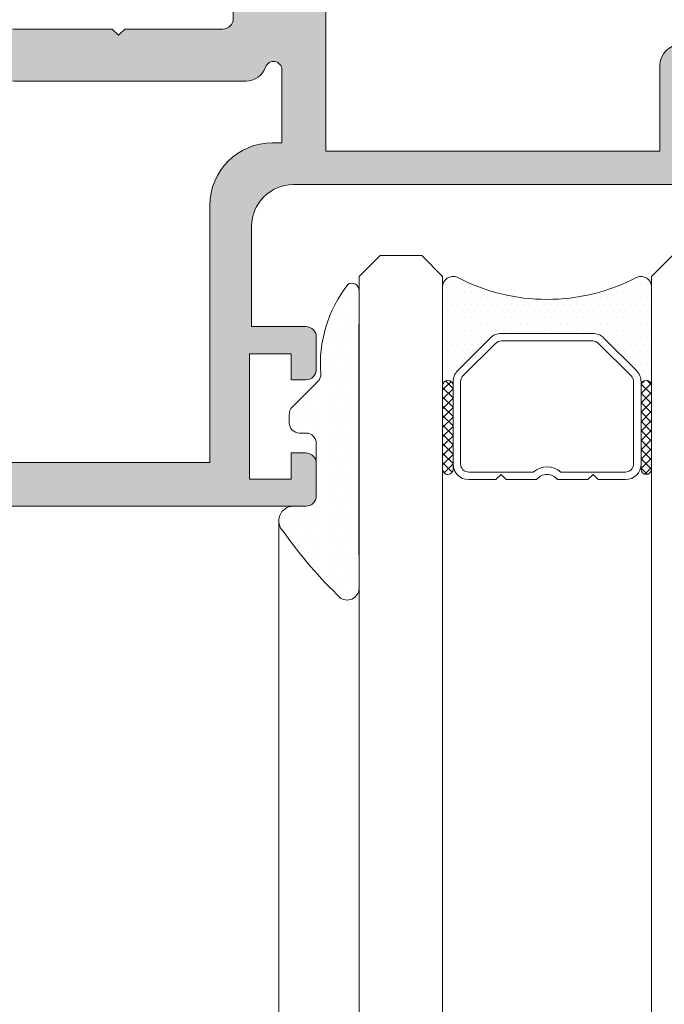
# Model space of a CAD drawing. Units: millimetres. Extents: x 1703 to 2603, y 738 to 1035.
# Drawn here: x 1987 to 1995, y 890 to 901 of the extents above; entities that cross this region are included whole.
import ezdxf

# ---------------------------------------------------------------- set-up
doc = ezdxf.new("R2010")
doc.units = ezdxf.units.MM
doc.layers.get('0').update_dxf_attribs({"lineweight": 9})
for name, color, linetype, lineweight in [('aux.', 7, 'Continuous', 15), ('juntas', 7, 'Continuous', 15), ('perfiles', 7, 'Continuous', 15), ('Sombreado perfiles', 250, 'Continuous', 15), ('Vidrio', 250, 'Continuous', 15)]:
    doc.layers.add(name, color=color, linetype=linetype, lineweight=lineweight)

# ---------------------------------------------------------------- blocks, each defined once
blk = doc.blocks.new('COR-7421')
at = {"layer": 'Sombreado perfiles'}
h = blk.add_hatch(color=256, dxfattribs=at)
edge = h.paths.add_edge_path(flags=16)
edge.add_arc((1445.171470317203, 879.4998496017366), 0.1249999999998839, 89.9999999998958, 189.9999999999616, ccw=False)
edge.add_line((1445.171470317204, 879.6248496017367), (1445.421417680836, 879.6248496017367))
edge.add_arc((1445.421417680836, 879.8748496017367), 0.25, 270, 360)
edge.add_line((1445.671417680836, 879.8748496017367), (1445.671417680836, 880.8998496017354))
edge.add_line((1445.671417680836, 880.8998496017354), (1449.671410395384, 880.8998496017355))
edge.add_line((1449.671410395384, 880.8998496017355), (1449.671410395384, 875.8998496017356))
edge.add_line((1449.671410395384, 875.8998496017356), (1445.671417680836, 875.8998496017356))
edge.add_line((1445.671417680836, 875.8998496017356), (1445.671417680836, 876.6498496017356))
edge.add_line((1445.671417680836, 876.6498496017356), (1445.547073885737, 876.6498496017355))
edge.add_line((1445.547073885737, 876.6498496017355), (1445.048369348077, 879.4781435795284))
edge = h.paths.add_edge_path()
edge.add_arc((1444.956821682858, 880.6473409212657), 0.07500000000001601, 90.00000000017371, 157.975657179837, ccw=False)
edge.add_line((1444.956821682858, 880.7223409212656), (1445.271417680836, 880.7223409212656))
edge.add_line((1445.271417680836, 880.7223409212656), (1445.271417680836, 880.0248496017368))
edge.add_line((1445.271417680836, 880.0248496017368), (1444.538428372327, 880.0248496017368))
edge.add_arc((1444.538428372327, 879.7748496017364), 0.2500000000004547, 90, 120.0684997906434)
edge.add_line((1444.413169618229, 879.9912063546283), (1444.237703298531, 879.8896209301022))
edge.add_arc((1443.987185790334, 880.3223344358853), 0.5000000000001997, 269.99805207756765, 300.0684997906599, ccw=False)
edge.add_line((1443.987168791504, 879.8223344361741), (1443.796417680836, 879.8223409212655))
edge.add_line((1443.796417680836, 879.8223409212655), (1443.796417680836, 879.9848409212657))
edge.add_arc((1443.721417680836, 879.9848409212656), 0.07500000000004547, 8.685034650177777e-11, 90)
edge.add_line((1443.721417680836, 880.0598409212656), (1443.446412178096, 880.0598409212656))
edge.add_arc((1443.446412178095, 879.9848409212656), 0.07500000000004547, 89.9999999998263, 180.001310510673)
edge.add_line((1443.371412178115, 879.9848392058111), (1443.371417524759, 879.3144841994211))
edge.add_arc((1443.501061837025, 879.3144852334435), 0.1296443122696782, 180.0004569820071, 356.1398715920431)
edge.add_arc((1443.755128455182, 879.2973423249238), 0.1250000000063879, 89.99805207415449, 176.1398715920843, ccw=False)
edge.add_line((1443.755132704897, 879.4223423248582), (1443.987155192452, 879.4223344366364))
edge.add_arc((1443.987185790905, 880.3223344361193), 0.9000000000029633, 269.9980520419591, 292.477752734939)
edge.add_arc((1444.426859163899, 879.259702173722), 0.2500000000000927, 10.000000000003922, 112.4777527349674, ccw=False)
edge.add_line((1444.673061102152, 879.3031142181387), (1445.316358995953, 875.6547905684231))
edge.add_arc((1445.501010449643, 875.6873496017358), 0.1874999999998851, 190.0000000000643, 270.0000000000695)
edge.add_line((1445.501010449643, 875.4998496017357), (1449.946410395384, 875.4998496017357))
edge.add_arc((1449.946410395384, 875.6248496017357), 0.125, 270, 360)
edge.add_line((1450.071410395384, 875.6248496017357), (1450.071410395384, 877.9623496017371))
edge.add_line((1450.071410395384, 877.9623496017371), (1450.446410395384, 877.9623496017371))
edge.add_arc((1450.446410395384, 878.0873496017371), 0.125, 270, 360)
edge.add_line((1450.571410395384, 878.0873496017371), (1450.571410395384, 878.4623496017371))
edge.add_line((1450.571410395384, 878.4623496017371), (1450.321410395384, 878.4623496017371))
edge.add_arc((1450.321410395384, 878.5873496017371), 0.125, 180, 270, ccw=False)
edge.add_line((1450.196410395384, 878.5873496017371), (1450.196410395384, 879.0873496017371))
edge.add_arc((1450.321410395384, 879.0873496017371), 0.125, 90, 180, ccw=False)
edge.add_line((1450.321410395384, 879.2123496017371), (1450.777660395384, 879.2123496017371))
edge.add_line((1450.777660395384, 879.2123496017371), (1450.777660395384, 879.3123496017371))
edge.add_arc((1450.902660395384, 879.3123496017371), 0.125, 90, 180, ccw=False)
edge.add_line((1450.902660395384, 879.4373496017371), (1452.077660395384, 879.4373496017371))
edge.add_line((1452.077660395384, 879.4373496017371), (1452.152660395384, 879.5123496017368))
edge.add_line((1452.152660395384, 879.5123496017368), (1452.227660395384, 879.4373496017371))
edge.add_line((1452.227660395384, 879.4373496017371), (1453.402660395384, 879.4373496017371))
edge.add_arc((1453.402660395384, 879.3123496017371), 0.125, 0, 90, ccw=False)
edge.add_line((1453.527660395384, 879.3123496017371), (1453.527660395384, 879.2123496017371))
edge.add_line((1453.527660395384, 879.2123496017371), (1454.446410395384, 879.2123496017371))
edge.add_arc((1454.446410395384, 879.0873496017371), 0.125, 0, 90, ccw=False)
edge.add_line((1454.571410395384, 879.0873496017371), (1454.571410395384, 878.5873496017371))
edge.add_arc((1454.446410395384, 878.5873496017371), 0.125, -90, 0, ccw=False)
edge.add_line((1454.446410395384, 878.4623496017371), (1454.071410395384, 878.4623496017371))
edge.add_line((1454.071410395384, 878.4623496017371), (1454.071410395384, 878.0873496017371))
edge.add_arc((1454.196410395384, 878.0873496017371), 0.125, 180, 270)
edge.add_line((1454.196410395384, 877.9623496017371), (1454.846410395384, 877.9623496017371))
edge.add_arc((1454.846410395384, 878.0873496017371), 0.125, 270, 360)
edge.add_line((1454.971410395384, 878.0873496017371), (1454.971410395384, 879.0958432507871))
edge.add_arc((1455.09641039538, 879.0958432507933), 0.124999999996362, 120.00000000094829, 180.000000002866, ccw=False)
edge.add_arc((1454.971410395384, 879.3123496017372), 0.1249999999998158, 299.9999999981233, 360.0000000000521)
edge.add_line((1455.096410395384, 879.3123496017373), (1455.096410395384, 879.8248496017372))
edge.add_arc((1454.971410395384, 879.8248496017371), 0.125, 5.211020790109826e-11, 90)
edge.add_line((1454.971410395384, 879.9498496017372), (1454.846410395384, 879.9498496017374))
edge.add_line((1454.846410395384, 879.9498496017374), (1454.846410395384, 879.7123496017373))
edge.add_arc((1454.721410395384, 879.7123496017373), 0.125, -90, 0, ccw=False)
edge.add_line((1454.721410395384, 879.5873496017373), (1454.496410395384, 879.5873496017373))
edge.add_arc((1454.496410395384, 879.7123496017373), 0.125, 180, 270, ccw=False)
edge.add_line((1454.371410395384, 879.7123496017373), (1454.371410395384, 881.1873496017374))
edge.add_arc((1454.496410395384, 881.1873496017374), 0.125, 90, 180, ccw=False)
edge.add_line((1454.496410395384, 881.3123496017374), (1454.721410395384, 881.3123496017374))
edge.add_arc((1454.721410395384, 881.1873496017374), 0.125, 0, 90, ccw=False)
edge.add_line((1454.846410395384, 881.1873496017374), (1454.846410395384, 880.9498496017374))
edge.add_line((1454.846410395384, 880.9498496017374), (1454.971410395384, 880.9498496017374))
edge.add_arc((1454.971410395384, 881.0748496017374), 0.125, 270, 360)
edge.add_line((1455.096410395384, 881.0748496017374), (1455.096410395384, 881.4873496017374))
edge.add_arc((1454.971410395384, 881.4873496017374), 0.125, 0, 90)
edge.add_line((1454.971410395384, 881.6123496017374), (1454.446410395384, 881.6123496017374))
edge.add_arc((1454.446410395384, 881.6873496017373), 0.07499999999993179, 179.9999999999131, 269.9999999998263, ccw=False)
edge.add_line((1454.371410395384, 881.6873496017374), (1454.371410395384, 882.9498496017377))
edge.add_arc((1454.446410395384, 882.9498496017378), 0.07500000000004547, 90.00000000017371, 180.0000000000869, ccw=False)
edge.add_line((1454.446410395384, 883.0248496017377), (1454.696410395384, 883.0248496017377))
edge.add_arc((1454.696410395384, 883.1498496017377), 0.125, 270, 360)
edge.add_line((1454.821410395384, 883.1498496017377), (1454.821410395384, 883.5248496017377))
edge.add_arc((1454.696410395384, 883.5248496017377), 0.125, 0, 180)
edge.add_line((1454.571410395384, 883.5248496017377), (1454.571410395384, 883.3248496017374))
edge.add_line((1454.571410395384, 883.3248496017374), (1454.246410395384, 883.3248496017375))
edge.add_arc((1454.246410395384, 883.3998496017376), 0.07500000000015916, 180.0000000000869, 270, ccw=False)
edge.add_line((1454.171410395384, 883.3998496017375), (1454.171410395384, 884.7498496017372))
edge.add_arc((1454.246410395383, 884.7498496017371), 0.0749999999998181, 90, 179.9999999999131, ccw=False)
edge.add_line((1454.246410395383, 884.824849601737), (1454.571410395384, 884.8248496017379))
edge.add_line((1454.571410395384, 884.8248496017379), (1454.571410395384, 884.6498496017377))
edge.add_arc((1454.696410395384, 884.6498496017377), 0.125, 180, 360)
edge.add_line((1454.821410395384, 884.6498496017377), (1454.821410395384, 885.0248496017377))
edge.add_arc((1454.696410395384, 885.0248496017373), 0.1249999999995453, 2.084408316051513e-10, 90.00000000020843)
edge.add_line((1454.696410395384, 885.1498496017368), (1449.908910395384, 885.1498496017368))
edge.add_arc((1449.908910395384, 885.0248496017368), 0.125, 90, 180)
edge.add_line((1449.783910395384, 885.0248496017368), (1449.783910395384, 884.6373496017368))
edge.add_arc((1449.908910395384, 884.6373496017368), 0.125, 180, 270)
edge.add_line((1449.908910395384, 884.5123496017368), (1450.083910395384, 884.5123496017368))
edge.add_line((1450.083910395384, 884.5123496017368), (1450.083910395384, 884.8248496017368))
edge.add_line((1450.083910395384, 884.8248496017368), (1450.583910395384, 884.8248496017368))
edge.add_line((1450.583910395384, 884.8248496017368), (1450.583910395384, 883.3248496017368))
edge.add_line((1450.583910395384, 883.3248496017368), (1450.083910395384, 883.3248496017368))
edge.add_line((1450.083910395384, 883.3248496017368), (1450.083910395384, 883.6373496017368))
edge.add_line((1450.083910395384, 883.6373496017368), (1449.908910395384, 883.6373496017368))
edge.add_arc((1449.908910395384, 883.5123496017368), 0.125, 90, 180)
edge.add_line((1449.783910395384, 883.5123496017368), (1449.783910395384, 883.1248496017367))
edge.add_arc((1449.908910395384, 883.1248496017367), 0.125, 180, 270)
edge.add_line((1449.908910395384, 882.9998496017367), (1450.558910395384, 882.9998496017367))
edge.add_line((1450.558910395384, 882.9998496017367), (1450.558910395384, 881.7998496017356))
edge.add_arc((1450.058910395384, 881.7998496017356), 0.5, -90, 0, ccw=False)
edge.add_line((1450.058910395384, 881.2998496017356), (1444.521443257874, 881.2998496017356))
edge.add_arc((1444.521443257874, 881.1748496017353), 0.1250000000002274, 90, 179.9947787624232)
edge.add_line((1444.396443258393, 881.1748609927087), (1444.396410795541, 880.8186265950708))
edge.add_arc((1444.521410328283, 880.8189683762715), 0.1249999999998427, 180.1566611577607, 235.2239283042765)
edge.add_line((1444.450114005374, 880.7162949408581), (1444.602127606544, 880.6107368600174))
edge.add_arc((1444.644905400289, 880.6723409212653), 0.07499999999970089, 235.2239283043894, 270)
edge.add_line((1444.644905400289, 880.5973409212656), (1444.771416720338, 880.5973409212656))
edge.add_arc((1444.771416616019, 880.7223410765033), 0.1250001552377152, 270.0000478161631, 337.9756571797462)
edge = h.paths.add_edge_path(flags=16)
edge.add_arc((1450.296410395384, 879.9253692349865), 0.09999999999992253, 180, 341.1608030294159, ccw=False)
edge.add_line((1450.196410395384, 879.9253692349865), (1450.196410395384, 880.7998496017356))
edge.add_line((1450.196410395384, 880.7998496017356), (1450.308910395384, 880.7998496017356))
edge.add_arc((1450.308910395384, 881.5498496017356), 0.75, 270, 360)
edge.add_line((1451.058910395384, 881.5498496017356), (1451.058910395384, 884.6248496017369))
edge.add_line((1451.058910395384, 884.6248496017369), (1453.771410395384, 884.6248496017372))
edge.add_line((1453.771410395384, 884.6248496017372), (1453.771410395384, 883.3998496017375))
edge.add_arc((1454.246410395384, 883.3998496017379), 0.4750000000001364, 180.0000000000412, 234.6234598480933)
edge.add_line((1453.971410395384, 883.0125512671168), (1453.971410395384, 879.9335460724017))
edge.add_arc((1453.896410395384, 879.9335460724018), 0.0749999999998181, 225.1415956947935, 359.99999999991314, ccw=False)
edge.add_arc((1453.402660395384, 879.4373496017372), 0.6249999999999913, 45.14159569488485, 89.99999999997915)
edge.add_line((1453.402660395384, 880.0623496017371), (1450.627660395384, 880.0623496017371))
edge.add_arc((1450.627660395384, 879.8123496017371), 0.25, 90, 161.1608030294327)
at = {"layer": 'perfiles'}
for points in [[(1444.887294836759, 880.6754659576494, -0.305614541534619), (1444.956821682858, 880.7223409212656), (1445.271417680836, 880.7223409212656), (1445.271417680836, 880.0248496017368), (1444.538428372327, 880.0248496017368, 0.1319565767009049), (1444.413169618229, 879.9912063546283), (1444.237703298531, 879.8896209301022, -0.1319652241220537), (1443.987168791504, 879.8223344361741), (1443.796417680836, 879.8223409212655), (1443.796417680836, 879.9848409212657, 0.4142135623728176), (1443.721417680836, 880.0598409212656), (1443.446412178096, 880.0598409212656, 0.4142202616552577), (1443.371412178115, 879.9848392058111), (1443.371417524759, 879.3144841994211, 0.9668650602832911), (1443.630412034118, 879.3057574493218, -0.3946254714399495), (1443.755132704897, 879.4223423248582), (1443.987155192452, 879.4223344366364, 0.09840197249932925), (1444.331277995857, 879.490709187286, -0.4795369286796514), (1444.673061102152, 879.3031142181387), (1445.316358995953, 875.6547905684231, 0.3639702342661047), (1445.501010449643, 875.4998496017357), (1449.946410395384, 875.4998496017357, 0.414213562373095), (1450.071410395384, 875.6248496017357), (1450.071410395384, 877.9623496017371), (1450.446410395384, 877.9623496017371, 0.4142135623731283), (1450.571410395384, 878.0873496017371), (1450.571410395384, 878.4623496017371), (1450.321410395384, 878.4623496017371, -0.414213562373095), (1450.196410395384, 878.5873496017371), (1450.196410395384, 879.0873496017371, -0.414213562373095), (1450.321410395384, 879.2123496017371), (1450.777660395384, 879.2123496017371), (1450.777660395384, 879.3123496017371, -0.414213562373095), (1450.902660395384, 879.4373496017371), (1452.077660395384, 879.4373496017371), (1452.152660395384, 879.5123496017368), (1452.227660395384, 879.4373496017371), (1453.402660395384, 879.4373496017371, -0.414213562373095), (1453.527660395384, 879.3123496017371), (1453.527660395384, 879.2123496017371), (1454.446410395384, 879.2123496017371, -0.414213562373095), (1454.571410395384, 879.0873496017371), (1454.571410395384, 878.5873496017371, -0.414213562373095), (1454.446410395384, 878.4623496017371), (1454.071410395384, 878.4623496017371), (1454.071410395384, 878.0873496017371, 0.414213562373095), (1454.196410395384, 877.9623496017371), (1454.846410395384, 877.9623496017371, 0.414213562373095), (1454.971410395384, 878.0873496017371), (1454.971410395384, 879.0958432507871, -0.2679491924400152), (1455.03391039538, 879.2040964262623, 0.2679491924398484), (1455.096410395384, 879.3123496017373), (1455.096410395384, 879.8248496017372, 0.4142135623728286), (1454.971410395384, 879.9498496017372), (1454.846410395384, 879.9498496017374), (1454.846410395384, 879.7123496017373, -0.414213562373095), (1454.721410395384, 879.5873496017373), (1454.496410395384, 879.5873496017373, -0.414213562373095), (1454.371410395384, 879.7123496017373), (1454.371410395384, 881.1873496017374, -0.414213562373095), (1454.496410395384, 881.3123496017374), (1454.721410395384, 881.3123496017374, -0.414213562373095), (1454.846410395384, 881.1873496017374), (1454.846410395384, 880.9498496017374), (1454.971410395384, 880.9498496017374, 0.414213562373095), (1455.096410395384, 881.0748496017374), (1455.096410395384, 881.4873496017374, 0.414213562373095), (1454.971410395384, 881.6123496017374), (1454.446410395384, 881.6123496017374, -0.4142135623729286), (1454.371410395384, 881.6873496017374), (1454.371410395384, 882.9498496017377, -0.4142135623730396), (1454.446410395384, 883.0248496017377), (1454.696410395384, 883.0248496017377, 0.414213562373095), (1454.821410395384, 883.1498496017377), (1454.821410395384, 883.5248496017377, 0.9999999999999999), (1454.571410395384, 883.5248496017377), (1454.571410395384, 883.3248496017374), (1454.246410395384, 883.3248496017375, -0.414213562373095), (1454.171410395384, 883.3998496017375), (1454.171410395384, 884.7498496017372, -0.4142135623722071), (1454.246410395383, 884.824849601737), (1454.571410395384, 884.8248496017379), (1454.571410395384, 884.6498496017377, 0.9999999999999999), (1454.821410395384, 884.6498496017377), (1454.821410395384, 885.0248496017377, 0.4142135623731117), (1454.696410395384, 885.1498496017368), (1449.908910395384, 885.1498496017368, 0.4142135623731116), (1449.783910395384, 885.0248496017368), (1449.783910395384, 884.6373496017368, 0.414213562373095), (1449.908910395384, 884.5123496017368), (1450.083910395384, 884.5123496017368), (1450.083910395384, 884.8248496017368), (1450.583910395384, 884.8248496017368), (1450.583910395384, 883.3248496017368), (1450.083910395384, 883.3248496017368), (1450.083910395384, 883.6373496017368), (1449.908910395384, 883.6373496017368, 0.414213562373095), (1449.783910395384, 883.5123496017368), (1449.783910395384, 883.1248496017367, 0.414213562373095), (1449.908910395384, 882.9998496017367), (1450.558910395384, 882.9998496017367), (1450.558910395384, 881.7998496017356, -0.414213562373095), (1450.058910395384, 881.2998496017356), (1444.521443257874, 881.2998496017356, 0.4141868719139247), (1444.396443258393, 881.1748609927087), (1444.396410795541, 880.8186265950708, 0.2450095483707903), (1444.450114005374, 880.7162949408581), (1444.602127606544, 880.6107368600174, 0.1529146530152796), (1444.644905400289, 880.5973409212656), (1444.771416720338, 880.5973409212656, 0.3056143134110574)], [(1450.391053252526, 879.893077911201, -0.8477676808765475), (1450.196410395384, 879.9253692349865), (1450.196410395384, 880.7998496017356), (1450.308910395384, 880.7998496017356, 0.414213562373095), (1451.058910395384, 881.5498496017356), (1451.058910395384, 884.6248496017369), (1453.771410395384, 884.6248496017372), (1453.771410395384, 883.3998496017375, 0.2429577986665775), (1453.971410395384, 883.0125512671168), (1453.971410395384, 879.9335460724017, -0.6672853417548904), (1453.843508609669, 879.8803821648305, 0.1982701733949324), (1453.402660395384, 880.0623496017371), (1450.627660395384, 880.0623496017371, 0.3208762267041315)], [(1445.048369348077, 879.4781435795284, -0.4663076581550021), (1445.171470317204, 879.6248496017367), (1445.421417680836, 879.6248496017367, 0.414213562373095), (1445.671417680836, 879.8748496017367), (1445.671417680836, 880.8998496017354), (1449.671410395384, 880.8998496017355), (1449.671410395384, 875.8998496017356), (1445.671417680836, 875.8998496017356), (1445.671417680836, 876.6498496017356), (1445.547073885737, 876.6498496017355)]]:
    blk.add_lwpolyline(points, format="xyb", close=True, dxfattribs=at)
blk = doc.blocks.new('240138')
at = {"layer": 'juntas'}
h = blk.add_hatch(dxfattribs=at)
h.set_pattern_fill('DOTS', color=256, scale=0.3, angle=90, style=0)
h.set_pattern_definition([(90, (0, 0), (-0.47625, 0.238125), [0, -0.47625])])
edge = h.paths.add_edge_path()
edge.add_arc((155.2200736572095, 340.8049896147213), 0.5816255386347253, 356.7553339574794, 480.127580314143)
edge.add_arc((169.8084031714102, 325.7224271838365), 21.54840275910094, 133.6737120177042, 144.9267306660926)
edge.add_arc((152.6507668175654, 337.5932237171999), 0.6999999999998526, 133.0630550640507, 270.000000000007)
edge.add_line((152.6507668175655, 336.8932237172), (153.2507668175658, 336.8932237172))
edge.add_arc((153.2507668175658, 336.3932237172), 0.5, 0, 90, ccw=False)
edge.add_line((153.7507668175658, 336.3932237172), (153.7507668175658, 333.8932237172))
edge.add_arc((153.2507668175658, 333.8932237172), 0.5, -90, 0, ccw=False)
edge.add_line((153.2507668175658, 333.3932237172), (152.9507668175665, 333.3932237172))
edge.add_arc((152.9507668175665, 332.8932237172), 0.5, 90, 180)
edge.add_line((152.4507668175665, 332.8932237172), (152.4507668175665, 332.5003304983863))
edge.add_arc((152.9507668175661, 332.5003304983852), 0.4999999999995737, 179.9999999998632, 224.9999999998641)
edge.add_line((152.5972134269723, 332.146777107793), (153.8507668175662, 330.8932237172))
edge.add_arc((153.4884105306121, 330.5864206744898), 0.4747948880426101, -3.2025588477110887, 40.25421853155137, ccw=False)
edge.add_arc((160.1631330353311, 330.0981974434118), 6.217834255282932, 175.7416469863085, 217.8452399959521)
edge.add_arc((155.4560062840083, 326.563138145532), 0.3456122088980471, 234.047161394497, 364.0231789781043)
edge.add_arc((1630.038982799008, 333.6797280052122), 1474.255275985431, 179.7243606177753, 180.2756393822273, ccw=False)
blk.add_lwpolyline([(155.8007668175655, 340.7720697011749, 0.597138739320451), (154.9281400171721, 341.3080433066933, 0.04914005290467733), (152.1728048469504, 338.104645612161, 0.6804731628515404), (152.6507668175655, 336.8932237172), (153.2507668175658, 336.8932237172, -0.414213562373095), (153.7507668175658, 336.3932237172), (153.7507668175658, 333.8932237172, -0.414213562373095), (153.2507668175658, 333.3932237172), (152.9507668175665, 333.3932237172, 0.414213562373095), (152.4507668175665, 332.8932237172), (152.4507668175665, 332.5003304983863, 0.198912367379662), (152.5972134269723, 332.146777107793), (153.8507668175662, 330.8932237172, -0.1919216244540315), (153.9624639173197, 330.559895737875, 0.1858066206992618), (155.2530907432642, 326.2833648761443, 0.6369231573155973), (155.8007668175658, 326.5873863091845, -0.002405412023230908)], format="xyb", close=True, dxfattribs=at)
blk = doc.blocks.new('*U46')
at = {"layer": 'Vidrio'}
h = blk.add_hatch(dxfattribs=at)
h.set_pattern_fill('ANSI37', color=256, scale=0.04999999995000001, angle=-2.544443745170813e-14, style=0)
h.set_pattern_definition([(135.0000000000001, (1501.209932307613, 926.6025485566179), (-0.05612660070055557, -0.05612660070055563), []), (225.0000000000001, (1501.209932307613, 926.6025485566179), (0.05612660070055561, -0.05612660070055558), [])])
edge = h.paths.add_edge_path()
edge.add_ellipse((1487.352254888637, 915.2293420387739), major_axis=(0.04419417377996564, 0.04419417377996566), ratio=0.9999999999999729, start_angle=134.9999999999992, end_angle=314.9999999999992, ccw=False)
edge.add_line((1487.289754888699, 915.2293420387739), (1487.289754888699, 916.2293420377739))
edge.add_ellipse((1487.352254888637, 916.2293420377739), major_axis=(0.04419417377997184, 0.04419417377997187), ratio=0.9999999999996918, start_angle=-45.00000000000881, end_angle=134.9999999999912, ccw=False)
edge.add_line((1487.414754888574, 916.2293420377739), (1487.414754888574, 915.2293420387739))
h = blk.add_hatch(dxfattribs=at)
h.set_pattern_fill('ANSI37', color=256, scale=0.04999999994999432, angle=-2.544443745170813e-14, style=0)
h.set_pattern_definition([(135.0000000000001, (1500.709932308112, 926.6025485566165), (-0.05612660070054919, -0.05612660070054924), []), (225.0000000000001, (1500.709932308112, 926.6025485566165), (0.05612660070054924, -0.0561266007005492), [])])
edge = h.paths.add_edge_path()
edge.add_ellipse((1489.727254886262, 915.2293420387739), major_axis=(0.0441941737799606, 0.04419417377996063), ratio=0.9999999999999729, start_angle=134.9999999999992, end_angle=314.9999999999992, ccw=False)
edge.add_line((1489.664754886324, 915.2293420387739), (1489.664754886324, 916.2293420377737))
edge.add_ellipse((1489.727254886262, 916.2293420377737), major_axis=(0.04419417377996683, 0.04419417377996686), ratio=0.9999999999996916, start_angle=-45.00000000000881, end_angle=134.9999999999912, ccw=False)
edge.add_line((1489.789754886199, 916.2293420377737), (1489.789754886199, 915.2293420387737))
h = blk.add_hatch(dxfattribs=at)
h.set_pattern_fill('DOTS', color=256, scale=0.05, style=0)
h.set_pattern_definition([(0, (1438.11778381587, 1147.771074573002), (0.0396875, -0.079375), [0, -0.079375])])
edge = h.paths.add_edge_path()
edge.add_line((1487.289754888637, 914.0473345792707), (1487.289754888637, 915.2293420387737))
edge.add_arc((1487.352254888637, 915.2293420387739), 0.0625, 180, 360)
edge.add_line((1487.414754888637, 915.2293420387739), (1487.414754888637, 915.1820070817189))
edge.add_arc((1487.602254888637, 915.1820070817187), 0.1874999999999503, 180, 224.9999999999985)
edge.add_line((1487.469672367164, 915.0494245602463), (1487.859837410109, 914.6592595173013))
edge.add_arc((1487.992419931581, 914.7918420387739), 0.1875000000000266, 225.0000000000138, 270.0000000000109)
edge.add_line((1487.992419931581, 914.6043420387739), (1489.087089843191, 914.6043420387739))
edge.add_arc((1489.087089843192, 914.7918420387739), 0.1875000000000284, 269.9999999999891, 314.9999999999862)
edge.add_line((1489.219672364664, 914.6592595173013), (1489.609837407609, 915.0494245602463))
edge.add_arc((1489.477254886137, 915.1820070817189), 0.1874999999999915, 314.9999999999632, 359.9999999999653)
edge.add_line((1489.664754886137, 915.1820070817187), (1489.664754886137, 915.2293420387737))
edge.add_arc((1489.727254886137, 915.2293420387739), 0.0625, 180, 360)
edge.add_line((1489.789754886137, 915.2293420387739), (1489.789754886137, 914.0473345792709))
edge.add_arc((1489.664754886137, 914.0473345792707), 0.1250000000000284, 247.4196069886621, 359.999999999987, ccw=False)
edge.add_arc((1488.539754887387, 911.875205510875), 2.321636527898761, 62.36107322571611, 117.6389267742839)
edge.add_arc((1487.414754888637, 914.0473345792707), 0.1250000000000287, 180.000000000013, 292.5803930113379, ccw=False)
for points in [[(1487.289754888699, 933.9223345475775), (1487.289754888699, 913.9223345805776), (1487.03975488895, 913.6723345808275), (1486.539754889449, 913.6723345808275), (1486.289754889699, 913.9223345805776), (1486.289754889699, 933.9223345475775)], [(1490.789754885199, 933.9223345475775), (1490.789754885199, 913.9223345805776), (1490.539754885449, 913.6723345808275), (1490.03975488595, 913.6723345808275), (1489.789754886199, 913.9223345805776), (1489.789754886199, 933.9223345475775)]]:
    blk.add_lwpolyline(points, dxfattribs=at)
for points in [[(1489.090710801999, 916.2918420387739), (1489.153210801999, 916.3543420387739), (1489.477254886137, 916.3543420387739, -0.414213562373095), (1489.664754886137, 916.1668420387739), (1489.664754886137, 915.1820070817187, -0.1989123673796605), (1489.609837407609, 915.0494245602463), (1489.219672364664, 914.6592595173013, -0.1989123673796446), (1489.087089843191, 914.6043420387739), (1487.992419931581, 914.6043420387739, -0.1989123673796445), (1487.859837410109, 914.6592595173013), (1487.469672367164, 915.0494245602463, -0.1989123673796511), (1487.414754888637, 915.1820070817187), (1487.414754888637, 916.1668420387739, -0.414213562373095), (1487.602254888637, 916.3543420387739), (1487.926298972774, 916.3543420387737), (1487.988798972774, 916.2918420387737), (1488.051298972774, 916.3543420387737), (1488.414131442123, 916.3543420387739, 0.4975185951049988), (1488.665378332651, 916.3543420387739), (1489.028210801999, 916.3543420387739)], [(1487.414754888574, 916.2293420377739), (1487.414754888574, 915.2293420387739, -0.9999999999999999), (1487.289754888699, 915.2293420387739), (1487.289754888699, 916.2293420377739, -0.9999999999999999)], [(1488.375343056912, 916.2643420387737, 0.380142960634838), (1488.704166717861, 916.2643420387737), (1489.477254886137, 916.2643420387737, -0.414213562373095), (1489.574754886136, 916.1668420387739), (1489.574754886136, 915.1820070817187, -0.198912367379658), (1489.546197797302, 915.1130641705531), (1489.156032754358, 914.7228991276081, -0.198912367379658), (1489.087089843191, 914.6943420387738), (1487.992419931581, 914.6943420387738, -0.198912367379658), (1487.923477020416, 914.7228991276081), (1487.533311977471, 915.1130641705529, -0.198912367379658), (1487.504754888637, 915.1820070817187), (1487.504754888637, 916.1668420387739, -0.414213562373095), (1487.602254888637, 916.2643420387737)], [(1489.789754886199, 916.2293420377737), (1489.789754886199, 915.2293420387739, -0.9999999999999999), (1489.664754886324, 915.2293420387739), (1489.664754886324, 916.2293420377737, -0.9999999999999999)], [(1487.289754888637, 914.0473345792707), (1487.289754888637, 915.2293420387739, 0.9999999999999999), (1487.414754888637, 915.2293420387739), (1487.414754888637, 915.1820070817187, 0.1989123673796511), (1487.469672367164, 915.0494245602463), (1487.859837410109, 914.6592595173013, 0.1989123673796445), (1487.992419931581, 914.6043420387739), (1489.087089843191, 914.6043420387739, 0.1989123673796446), (1489.219672364664, 914.6592595173013), (1489.609837407609, 915.0494245602463, 0.1989123673796605), (1489.664754886137, 915.1820070817187), (1489.664754886137, 915.2293420387739, 0.9999999999999999), (1489.789754886137, 915.2293420387739), (1489.789754886137, 914.0473345792707, -0.534962220029314), (1489.616757464684, 913.9319168703439, 0.2459837831536357), (1487.462752310089, 913.9319168703439, -0.5349622200292973)]]:
    blk.add_lwpolyline(points, format="xyb", close=True, dxfattribs=at)

msp = doc.modelspace()

# ---------------------------------------------------------------- hatches: boundary and pattern name
at = {"layer": 'juntas'}
h = msp.add_hatch(dxfattribs=at)
h.set_pattern_fill('DOTS', color=256, scale=0.8, angle=90, style=0)
h.set_pattern_definition([(90, (0, 0), (-1.27, 0.6350000000000001), [0, -1.27])])
edge = h.paths.add_edge_path()
edge.add_arc((1990.971594820447, 897.9766072039819), 0.0637499999999207, 1.276609089145895e-11, 111.647986265338)
edge.add_arc((1991.936268443551, 896.8712857720219), 1.527336502070787, 130.3160151941026, 179.3103962138374)
edge.add_arc((1990.211945018232, 896.969096126716), 0.2125000000000099, 315.0000000000271, 338.05114456789386, ccw=False)
edge.add_line((1990.362205209234, 896.8188359357139), (1990.095825113733, 896.5524558402128))
edge.add_arc((1990.170955209234, 896.4773257447117), 0.1062499999999687, 134.9999999999756, 179.999999999977)
edge.add_line((1990.064705209234, 896.4773257447117), (1990.064705209234, 896.3938359357139))
edge.add_arc((1990.170955209234, 896.3938359357139), 0.1062500000000171, 180.0000000000153, 270.0000000000153)
edge.add_line((1990.170955209234, 896.2875859357139), (1990.234705209234, 896.2875859357139))
edge.add_arc((1990.234705209234, 896.181335935714), 0.1062499999999602, -1.5290879673557356e-11, 89.99999999998471, ccw=False)
edge.add_line((1990.340955209234, 896.1813359357138), (1990.340955209234, 895.6500859357138))
edge.add_arc((1990.234705209234, 895.6500859357138), 0.1062499999999602, -89.99999999998471, 1.5290879673557356e-11, ccw=False)
edge.add_line((1990.234705209234, 895.5438359357139), (1990.107205209234, 895.5438359357139))
edge.add_arc((1990.107205209234, 895.3950859357138), 0.148750000000021, 90.00000000000823, 226.9369449359618)
edge.add_arc((1991.914888983356, 896.376703451484), 2.198631545371364, 209.7289133686464, 242.5109803830447)
edge.add_arc((1990.929094820447, 894.5285013071638), 0.1062500000000357, 254.1342154111953, 359.9999999999923)
edge.add_arc((-8025.41375890775, 896.2525542555328), 10016.44925210206, 359.9901381262362, 360.0098618737643)

# ---------------------------------------------------------------- linework, layer by layer
at = {"layer": 'aux.'}
msp.add_line((1989.890955209233, 895.3688359357129), (1989.890955209234, 878.293835970214), dxfattribs=at)

# ---------------------------------------------------------------- block references
at = {"color": 3, "rotation": 180}
msp.add_blockref('COR-7421', (3440.124865604617, 1780.693685537449), dxfattribs=at)
at = {"color": 3, "xscale": -1, "rotation": 180}
msp.add_blockref('*U46', (504.5637019916594, 1812.21617051654), dxfattribs=at)
at = {"xscale": -0.25, "yscale": 0.25, "zscale": 0.25, "rotation": 180}
msp.add_blockref('240138', (1951.903263504842, 979.767141865013), dxfattribs=at)

doc.saveas('drawing.dxf')
